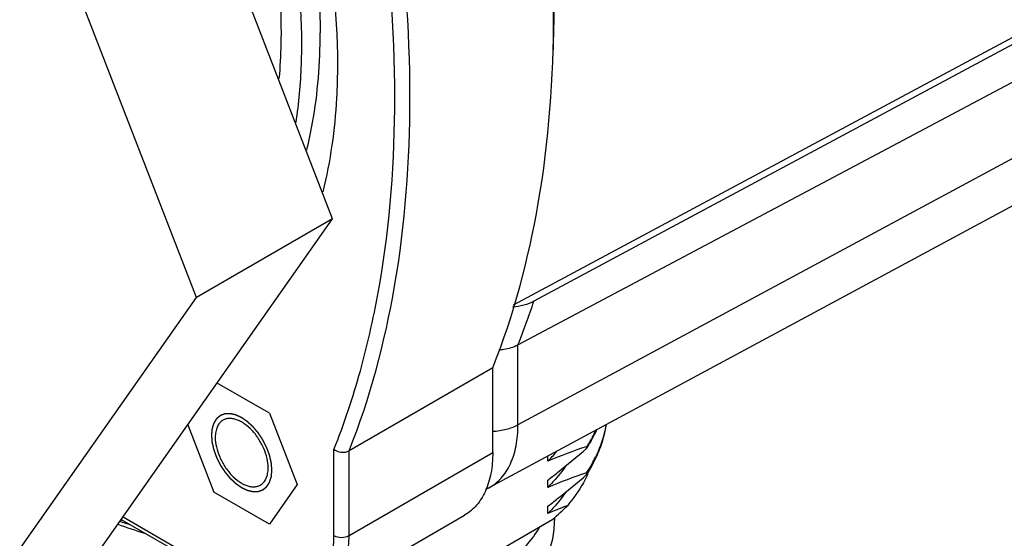
# Model space of a CAD drawing. Units: inches. Extents: x 0.4 to 16.6, y 0.6 to 10.4.
# Drawn here: x 14.6 to 15.5, y 8 to 8.4 of the extents above; entities that cross this region are included whole.
import ezdxf

# ---------------------------------------------------------------- set-up
doc = ezdxf.new("R2010")
doc.units = ezdxf.units.IN
doc.header["$LTSCALE"] = 0.935
doc.header["$MEASUREMENT"] = 0
doc.linetypes.add('HIDDEN', pattern=[0.2, 0.1, -0.1])
doc.layers.get('0').update_dxf_attribs({"linetype": 'CONTINUOUS'})
for name, color, linetype in [('02___PRT_ALL_AXES', 7, 'CONTINUOUS'), ('COSMETIC_THREADS', 7, 'CONTINUOUS'), ('DEFAULT_2', 7, 'HIDDEN')]:
    doc.layers.add(name, color=color, linetype=linetype)

msp = doc.modelspace()

# ---------------------------------------------------------------- linework, layer by layer
at = {"color": 7, "linetype": 'CONTINUOUS'}
for p, q in [((14.87315, 8.25668), (14.59187, 8.98162)), ((14.74787, 8.18435), (14.4666, 8.9093)), ((15.0437, 8.14069), (15.56474, 8.41752)), ((15.56474, 8.3476), (15.0437, 8.06708)), ((15.53756, 8.28934), (15.01682, 8.00898)), ((14.59187, 7.85652), (14.87315, 8.25668)), ((14.87315, 8.25668), (14.74787, 8.18435)), ((14.4666, 7.78419), (14.74787, 8.18435)), ((15.0437, 8.06708), (15.0437, 8.14069)), ((15.02049, 8.11937), (14.88826, 8.04303)), ((15.02049, 8.04142), (15.02049, 8.11937)), ((14.81494, 8.07772), (14.76686, 8.10548)), ((14.81494, 8.07772), (14.84046, 8.01195)), ((14.73987, 8.06707), (14.76391, 8.00512)), ((14.87434, 7.96507), (14.87434, 8.0444)), ((14.88826, 7.96507), (14.88826, 8.04303)), ((14.88826, 7.96507), (15.02049, 8.04142)), ((15.10686, 8.04688), (15.10686, 8.0453)), ((15.07116, 8.03351), (15.07116, 8.03824)), ((15.10686, 8.02279), (15.10686, 8.02121)), ((14.84046, 8.01195), (14.81494, 7.97565)), ((15.07116, 8.00942), (15.07116, 8.01617)), ((14.81494, 7.97565), (14.76391, 8.00512)), ((15.01426, 8.00775), (15.01684, 8.00899)), ((15.07116, 7.98533), (15.07116, 7.99208)), ((14.67861, 7.97991), (14.79425, 7.91315)), ((14.68027, 7.98228), (14.79221, 7.91766)), ((14.86216, 7.9074), (14.9944, 7.98374)), ((14.96798, 7.91787), (15.07578, 7.98011))]:
    msp.add_line(p, q, dxfattribs=at)
for centre, radius, start, end in [((15.00129, 8.11645), 0.12639, 333.51125, 334.34878), ((15.003, 8.11404), 0.1245, 334.08526, 335.47101), ((15.23261, 7.65687), 0.40979, 107.8702, 113.20261), ((14.95297, 8.1511), 0.16672, 315.14483, 319.24695), ((14.99243, 8.09712), 0.13645, 326.99362, 331.11573), ((14.99099, 8.0964), 0.13813, 327.0202, 331.08727), ((14.99936, 8.09331), 0.12854, 331.11059, 334.08149), ((14.99883, 8.09199), 0.12913, 331.11532, 334.73831), ((15.23261, 7.63278), 0.40979, 107.8702, 113.20261), ((15.00003, 8.07282), 0.11956, 334.27048, 334.94683), ((15.23004, 7.61524), 0.40276, 110.46301, 113.23363), ((14.75813, 8.33626), 0.47723, 311.72963, 313.93226), ((14.8017, 8.31537), 0.3625, 249.62352, 253.72422), ((14.79996, 8.34185), 0.38375, 251.37179, 252.66391), ((14.79908, 8.34081), 0.38099, 251.51297, 251.78909)]:
    msp.add_arc(centre, radius, start, end, dxfattribs=at)
for points, knots in [([(14.87434, 8.0444), (14.88381, 8.06805), (14.90035, 8.11781), (14.92415, 8.22548), (14.93502, 8.37379), (14.91983, 8.5627), (14.89228, 8.69133), (14.87434, 8.75683)], [0, 0, 0, 0, 0.105602, 0.216791, 0.45642, 0.718517, 1, 1, 1, 1]), ([(14.88826, 8.04303), (14.90768, 8.09176), (14.93623, 8.19951), (14.94893, 8.37377), (14.93375, 8.56344), (14.9062, 8.69253), (14.88826, 8.75827)], [0, 0, 0, 0, 0.216675, 0.456418, 0.718544, 1, 1, 1, 1]), ([(15.02598, 8.13607), (15.0276, 8.13616), (15.03369, 8.13679), (15.03972, 8.13858), (15.0437, 8.14069)], [0, 0, 0, 0, 0.264956, 1, 1, 1, 1]), ([(15.01684, 8.00899), (15.0211, 8.01129), (15.02912, 8.01771), (15.03764, 8.03131), (15.04271, 8.04822), (15.0437, 8.06057), (15.0437, 8.06708)], [0, 0, 0, 0, 0.216693, 0.449032, 0.708547, 1, 1, 1, 1]), ([(15.02051, 8.06107), (15.0247, 8.0613), (15.0327, 8.06247), (15.04032, 8.06526), (15.0437, 8.06708)], [0, 0, 0, 0, 0.522968, 1, 1, 1, 1]), ([(15.12478, 8.0668), (15.12432, 8.06428), (15.1221, 8.05408), (15.11841, 8.04421), (15.11497, 8.03713)], [0, 0, 0, 0, 0.245275, 1, 1, 1, 1]), ([(15.11561, 8.03689), (15.11676, 8.03933), (15.12095, 8.04901), (15.12383, 8.05926), (15.12508, 8.06701)], [0, 0, 0, 0, 0.255949, 1, 1, 1, 1]), ([(15.11441, 8.06008), (15.11385, 8.05896), (15.11153, 8.05446), (15.10894, 8.05009), (15.10686, 8.04688)], [0, 0, 0, 0, 0.246568, 1, 1, 1, 1]), ([(15.10686, 8.0453), (15.10762, 8.04647), (15.11054, 8.05112), (15.11318, 8.05595), (15.11497, 8.05963)], [0, 0, 0, 0, 0.253996, 1, 1, 1, 1]), ([(14.87434, 8.04448), (14.87722, 8.04221), (14.88264, 8.04095), (14.88727, 8.04246), (14.88826, 8.04303)], [0, 0, 0, 0, 0.763378, 1, 1, 1, 1]), ([(15.02049, 8.04142), (15.02049, 8.03503), (15.01953, 8.02289), (15.0146, 8.00621), (15.00633, 7.99268), (14.99855, 7.98614), (14.9944, 7.98374)], [0, 0, 0, 0, 0.289795, 0.549048, 0.782224, 1, 1, 1, 1]), ([(15.07116, 8.01617), (15.07417, 8.01847), (15.0863, 8.0279), (15.09811, 8.03773), (15.10686, 8.0453)], [0, 0, 0, 0, 0.246864, 1, 1, 1, 1]), ([(15.08792, 8.02921), (15.0867, 8.02749), (15.08153, 8.02055), (15.07577, 8.01406), (15.07116, 8.00942)], [0, 0, 0, 0, 0.2433, 1, 1, 1, 1]), ([(15.07116, 7.99208), (15.07417, 7.99438), (15.0863, 8.00381), (15.09811, 8.01364), (15.10686, 8.02121)], [0, 0, 0, 0, 0.246864, 1, 1, 1, 1]), ([(15.10774, 8.02092), (15.10655, 8.01846), (15.1013, 8.00845), (15.09473, 7.99915), (15.08923, 7.99258)], [0, 0, 0, 0, 0.241738, 1, 1, 1, 1]), ([(15.08789, 8.00508), (15.08667, 8.00337), (15.08151, 7.99644), (15.07576, 7.98997), (15.07116, 7.98533)], [0, 0, 0, 0, 0.243347, 1, 1, 1, 1]), ([(15.06358, 7.97289), (15.06004, 7.96705), (15.05156, 7.95562), (15.0358, 7.94012), (15.01683, 7.92592), (14.99496, 7.91322), (14.97052, 7.90222), (14.9439, 7.89307), (14.91551, 7.88592), (14.88579, 7.88088), (14.85521, 7.87803), (14.82426, 7.87741), (14.79341, 7.87903), (14.76316, 7.88287), (14.73398, 7.88886), (14.70632, 7.89692), (14.68063, 7.90692), (14.66461, 7.91501), (14.65706, 7.91937)], [0, 0, 0, 0, 0.046339, 0.096127, 0.149626, 0.206834, 0.267537, 0.331351, 0.397761, 0.466155, 0.535851, 0.606124, 0.67623, 0.745432, 0.81302, 0.87834, 0.94082, 1, 1, 1, 1]), ([(14.79566, 7.91575), (14.80062, 7.91313), (14.81045, 7.9089), (14.82548, 7.90594), (14.83951, 7.90692), (14.85192, 7.91202), (14.86196, 7.92103), (14.86919, 7.93337), (14.87349, 7.94842), (14.87434, 7.95934), (14.87434, 7.96507)], [0, 0, 0, 0, 0.142558, 0.270385, 0.386107, 0.495212, 0.605173, 0.723184, 0.854123, 1, 1, 1, 1]), ([(14.86217, 7.9074), (14.86632, 7.9098), (14.8741, 7.91634), (14.88237, 7.92988), (14.88729, 7.94655), (14.88826, 7.95869), (14.88826, 7.96507)], [0, 0, 0, 0, 0.217851, 0.45107, 0.710298, 1, 1, 1, 1]), ([(14.87434, 7.96507), (14.8764, 7.96388), (14.8813, 7.96294), (14.88619, 7.96388), (14.88826, 7.96507)], [0, 0, 0, 0, 0.500001, 1, 1, 1, 1])]:
    msp.add_open_spline(points, degree=3, knots=knots, dxfattribs=at)
at = {"layer": '02___PRT_ALL_AXES', "color": 7, "linetype": 'CONTINUOUS'}
for p, q in [((15.51961, 8.43473), (15.03929, 8.17704)), ((15.52545, 8.43136), (15.05838, 8.18076)), ((15.07743, 7.98161), (15.07743, 7.97907))]:
    msp.add_line(p, q, dxfattribs=at)
msp.add_arc((14.43585, 8.3861), 0.65552, 338.01414, 341.74471, dxfattribs=at)
for points, knots in [([(14.18372, 9.21807), (14.20059, 9.22188), (14.23648, 9.22576), (14.29229, 9.22064), (14.35052, 9.20505), (14.41014, 9.17934), (14.47013, 9.14404), (14.52943, 9.09979), (14.58701, 9.0474), (14.6609, 8.96706), (14.74208, 8.853), (14.81683, 8.7038), (14.86486, 8.55113), (14.87754, 8.44795), (14.87754, 8.3988)], [0, 0, 0, 0, 0.043941, 0.090909, 0.141635, 0.196453, 0.255359, 0.318077, 0.38412, 0.452843, 0.595097, 0.738166, 0.875121, 1, 1, 1, 1]), ([(14.24795, 9.18115), (14.28101, 9.18184), (14.33294, 9.17255), (14.39927, 9.14605), (14.4515, 9.11745), (14.5034, 9.08135), (14.57241, 9.02291), (14.65224, 8.93494), (14.73268, 8.81388), (14.79459, 8.68277), (14.8341, 8.5499), (14.84441, 8.46055), (14.84441, 8.41793)], [0, 0, 0, 0, 0.094809, 0.147833, 0.204659, 0.265101, 0.328788, 0.463625, 0.604074, 0.744113, 0.877776, 1, 1, 1, 1]), ([(14.59194, 9.02729), (14.63245, 8.98701), (14.70634, 8.89681), (14.77762, 8.77005), (14.82033, 8.66267), (14.84374, 8.58259), (14.85815, 8.50437), (14.86167, 8.45283), (14.86167, 8.42789)], [0, 0, 0, 0, 0.254984, 0.516965, 0.645652, 0.770132, 0.888704, 1, 1, 1, 1]), ([(14.59575, 8.97192), (14.6306, 8.9337), (14.69386, 8.85015), (14.76626, 8.71289), (14.80618, 8.59201), (14.82268, 8.49699), (14.82562, 8.45104), (14.82562, 8.42877)], [0, 0, 0, 0, 0.257947, 0.519657, 0.771, 0.888947, 1, 1, 1, 1]), ([(15.02049, 8.11937), (15.03991, 8.16811), (15.06846, 8.27586), (15.08117, 8.45011), (15.06599, 8.63978), (15.03843, 8.76887), (15.02049, 8.83461)], [0, 0, 0, 0, 0.216686, 0.456418, 0.718531, 1, 1, 1, 1]), ([(15.07596, 8.40624), (15.07875, 8.46747), (15.07359, 8.59546), (15.05093, 8.72134), (15.03542, 8.78573)], [0, 0, 0, 0, 0.480603, 1, 1, 1, 1]), ([(14.82562, 8.42877), (14.82562, 8.42511), (14.82547, 8.41071), (14.82469, 8.39632), (14.82373, 8.38564)], [0, 0, 0, 0, 0.254721, 1, 1, 1, 1]), ([(14.84931, 8.31985), (14.85139, 8.32822), (14.85892, 8.36375), (14.86167, 8.40021), (14.86167, 8.42789)], [0, 0, 0, 0, 0.237489, 1, 1, 1, 1]), ([(14.84441, 8.41793), (14.84441, 8.41165), (14.84399, 8.38735), (14.84184, 8.36307), (14.83911, 8.34525)], [0, 0, 0, 0, 0.258034, 1, 1, 1, 1]), ([(14.87754, 8.3988), (14.87754, 8.38844), (14.8765, 8.34907), (14.87112, 8.30972), (14.86406, 8.28156)], [0, 0, 0, 0, 0.262911, 1, 1, 1, 1]), ([(15.05838, 8.18076), (15.05549, 8.17921), (15.04904, 8.17675), (15.04226, 8.17554), (15.03871, 8.1752)], [0, 0, 0, 0, 0.47798, 1, 1, 1, 1]), ([(15.04989, 7.91373), (15.05424, 7.91859), (15.06203, 7.92862), (15.07085, 7.94496), (15.07622, 7.96186), (15.07743, 7.9734), (15.07743, 7.97907)], [0, 0, 0, 0, 0.269965, 0.523553, 0.765018, 1, 1, 1, 1])]:
    msp.add_open_spline(points, degree=3, knots=knots, dxfattribs=at)
at = {"layer": 'COSMETIC_THREADS', "color": 7, "linetype": 'CONTINUOUS'}
for points, knots in [([(14.77221, 8.07125), (14.77164, 8.07093), (14.77055, 8.07017), (14.76861, 8.06825), (14.76668, 8.06511), (14.76533, 8.06055), (14.76507, 8.05723), (14.76507, 8.05548)], [0, 0, 0, 0, 0.108164, 0.218365, 0.45137, 0.710408, 1, 1, 1, 1]), ([(14.81379, 8.02735), (14.81379, 8.0303), (14.81296, 8.03649), (14.80989, 8.04558), (14.80515, 8.05434), (14.79914, 8.06204), (14.79328, 8.06722), (14.78837, 8.07023), (14.78481, 8.0718), (14.78134, 8.07273), (14.77802, 8.07297), (14.77493, 8.07252), (14.77305, 8.07174), (14.77221, 8.07125)], [0, 0, 0, 0, 0.128647, 0.270199, 0.417314, 0.561621, 0.695257, 0.756265, 0.812758, 0.86471, 0.912532, 0.957151, 1, 1, 1, 1]), ([(14.76507, 8.05548), (14.76507, 8.05254), (14.76589, 8.04635), (14.76897, 8.03726), (14.77371, 8.0285), (14.77972, 8.0208), (14.78557, 8.01561), (14.79049, 8.0126), (14.79405, 8.01103), (14.79752, 8.01011), (14.80084, 8.00986), (14.80393, 8.01031), (14.8058, 8.01109), (14.80665, 8.01158)], [0, 0, 0, 0, 0.128647, 0.270199, 0.417314, 0.561621, 0.695257, 0.756265, 0.812758, 0.86471, 0.912532, 0.957151, 1, 1, 1, 1]), ([(14.80665, 8.01158), (14.80722, 8.01191), (14.8083, 8.01267), (14.81025, 8.01458), (14.81218, 8.01773), (14.81352, 8.02229), (14.81379, 8.02561), (14.81379, 8.02735)], [0, 0, 0, 0, 0.108164, 0.218365, 0.45137, 0.710408, 1, 1, 1, 1])]:
    msp.add_open_spline(points, degree=3, knots=knots, dxfattribs=at)
at = {"layer": 'DEFAULT_2', "color": 7, "linetype": 'HIDDEN'}
for points in [[(14.81727, 8.02534), (14.81722, 8.02589), (14.81716, 8.02671), (14.81707, 8.0278), (14.817, 8.02862), (14.81695, 8.0293), (14.8169, 8.02985), (14.81687, 8.03026), (14.81684, 8.03067), (14.81681, 8.03101), (14.81679, 8.03128), (14.81677, 8.03145), (14.81676, 8.03159), (14.81675, 8.03169), (14.81675, 8.03178), (14.81674, 8.03183), (14.81674, 8.03187), (14.81674, 8.03189), (14.81673, 8.03192), (14.81672, 8.03196), (14.81671, 8.03202), (14.81669, 8.03211), (14.81666, 8.03222), (14.81663, 8.03236), (14.81659, 8.03254), (14.81652, 8.03283), (14.81644, 8.03319), (14.81634, 8.03362), (14.81625, 8.03405), (14.81612, 8.03463), (14.81595, 8.03535), (14.81579, 8.03607), (14.81566, 8.03665), (14.81556, 8.03708), (14.81546, 8.03751), (14.81538, 8.03787), (14.81531, 8.03816), (14.81527, 8.03834), (14.81524, 8.03848), (14.81522, 8.03859), (14.8152, 8.03868), (14.81518, 8.03874), (14.81517, 8.03878), (14.81517, 8.03881), (14.81516, 8.03883), (14.81514, 8.03887), (14.81512, 8.03893), (14.81509, 8.03903), (14.81505, 8.03914), (14.81499, 8.03928), (14.81493, 8.03946), (14.81482, 8.03976), (14.81469, 8.04012), (14.81453, 8.04056), (14.81437, 8.041), (14.81416, 8.04158), (14.81389, 8.04231), (14.81363, 8.04304), (14.81341, 8.04363), (14.81325, 8.04407), (14.81309, 8.0445), (14.81296, 8.04487), (14.81285, 8.04516), (14.81279, 8.04534), (14.81274, 8.04549), (14.8127, 8.0456), (14.81266, 8.04569), (14.81264, 8.04576), (14.81263, 8.04579), (14.81262, 8.04582), (14.8126, 8.04585), (14.81258, 8.04588), (14.81255, 8.04595), (14.81251, 8.04604), (14.81245, 8.04615), (14.81238, 8.04629), (14.81229, 8.04647), (14.81214, 8.04676), (14.81196, 8.04712), (14.81174, 8.04756), (14.81152, 8.048), (14.81123, 8.04858), (14.81086, 8.0493), (14.8105, 8.05003), (14.81021, 8.05061), (14.80999, 8.05104), (14.80977, 8.05148), (14.80959, 8.05184), (14.80944, 8.05213), (14.80935, 8.05231), (14.80928, 8.05246), (14.80922, 8.05256), (14.80918, 8.05266), (14.80915, 8.05272), (14.80913, 8.05276), (14.80911, 8.05278), (14.8091, 8.05281), (14.80908, 8.05284), (14.80904, 8.0529), (14.80898, 8.05298), (14.80892, 8.05308), (14.80883, 8.05322), (14.80872, 8.05338), (14.80854, 8.05365), (14.80833, 8.05398), (14.80806, 8.05438), (14.8078, 8.05478), (14.80745, 8.05532), (14.80701, 8.05599), (14.80658, 8.05665), (14.80623, 8.05719), (14.80596, 8.05759), (14.8057, 8.05799), (14.80548, 8.05832), (14.80531, 8.05859), (14.8052, 8.05875), (14.80511, 8.05889), (14.80505, 8.05899), (14.80499, 8.05907), (14.80495, 8.05913), (14.80493, 8.05916), (14.80492, 8.05919), (14.8049, 8.05921), (14.80487, 8.05924), (14.80483, 8.05929), (14.80477, 8.05937), (14.80469, 8.05946), (14.80459, 8.05958), (14.80447, 8.05973), (14.80427, 8.05996), (14.80402, 8.06026), (14.80372, 8.06062), (14.80342, 8.06098), (14.80302, 8.06146), (14.80252, 8.06205), (14.80202, 8.06265), (14.80162, 8.06313), (14.80132, 8.06349), (14.80102, 8.06384), (14.80077, 8.06414), (14.80058, 8.06438), (14.80045, 8.06453), (14.80035, 8.06465), (14.80028, 8.06474), (14.80021, 8.06481), (14.80017, 8.06487), (14.80015, 8.0649), (14.80013, 8.06492), (14.80011, 8.06494), (14.80008, 8.06496), (14.80003, 8.06501), (14.79996, 8.06507), (14.79988, 8.06514), (14.79977, 8.06525), (14.79964, 8.06537), (14.79942, 8.06557), (14.79915, 8.06582), (14.79883, 8.06613), (14.7985, 8.06643), (14.79807, 8.06683), (14.79753, 8.06733), (14.79699, 8.06784), (14.79655, 8.06824), (14.79623, 8.06854), (14.7959, 8.06885), (14.79563, 8.0691), (14.79542, 8.0693), (14.79528, 8.06942), (14.79517, 8.06953), (14.79509, 8.0696), (14.79503, 8.06966), (14.79498, 8.06971), (14.79495, 8.06973), (14.79493, 8.06975), (14.79491, 8.06977), (14.79488, 8.06979), (14.79483, 8.06982), (14.79476, 8.06987), (14.79467, 8.06993), (14.79456, 8.07001), (14.79441, 8.07011), (14.79419, 8.07027), (14.7939, 8.07047), (14.79356, 8.0707), (14.79321, 8.07094), (14.79275, 8.07126), (14.79218, 8.07166), (14.79161, 8.07205), (14.79115, 8.07237), (14.7908, 8.07261), (14.79046, 8.07285), (14.79017, 8.07305), (14.78994, 8.07321), (14.7898, 8.0733), (14.78969, 8.07338), (14.7896, 8.07344), (14.78953, 8.07349), (14.78948, 8.07353), (14.78945, 8.07355), (14.78943, 8.07356), (14.78941, 8.07357), (14.78938, 8.07359), (14.78933, 8.07361), (14.78926, 8.07364), (14.78917, 8.07368), (14.78906, 8.07373), (14.78892, 8.0738), (14.7887, 8.0739), (14.78841, 8.07403), (14.78808, 8.07419), (14.78774, 8.07435), (14.78729, 8.07456), (14.78672, 8.07482), (14.78616, 8.07508), (14.78571, 8.07529), (14.78537, 8.07544), (14.78503, 8.0756), (14.78475, 8.07573), (14.78453, 8.07584), (14.78439, 8.0759), (14.78427, 8.07595), (14.78419, 8.07599), (14.78412, 8.07603), (14.78407, 8.07605), (14.78404, 8.07606), (14.78402, 8.07607), (14.784, 8.07608), (14.78397, 8.07608), (14.78393, 8.07609), (14.78386, 8.07611), (14.78378, 8.07613), (14.78367, 8.07615), (14.78353, 8.07618), (14.78332, 8.07623), (14.78305, 8.0763), (14.78272, 8.07637), (14.7824, 8.07644), (14.78196, 8.07654), (14.78142, 8.07667), (14.78088, 8.07679), (14.78044, 8.07689), (14.78012, 8.07696), (14.77979, 8.07704), (14.77952, 8.0771), (14.77931, 8.07715), (14.77917, 8.07718), (14.77906, 8.07721), (14.77898, 8.07722), (14.77891, 8.07724), (14.77887, 8.07725), (14.77884, 8.07726), (14.77882, 8.07726), (14.7788, 8.07726), (14.77878, 8.07726), (14.77873, 8.07726), (14.77867, 8.07726), (14.77859, 8.07725), (14.77849, 8.07725), (14.77837, 8.07725), (14.77817, 8.07724), (14.77792, 8.07723), (14.77762, 8.07722), (14.77732, 8.07721), (14.77692, 8.07719), (14.77642, 8.07717), (14.77592, 8.07716), (14.77552, 8.07714), (14.77522, 8.07713), (14.77497, 8.07712), (14.77477, 8.07711), (14.77462, 8.07711), (14.77447, 8.0771), (14.77435, 8.0771), (14.77425, 8.07709), (14.77417, 8.07709), (14.77411, 8.07709), (14.77407, 8.07709), (14.77404, 8.07709), (14.77402, 8.07709), (14.77401, 8.07708), (14.77398, 8.07707), (14.77394, 8.07706), (14.77389, 8.07704), (14.77382, 8.07701), (14.77373, 8.07698), (14.77362, 8.07694), (14.77349, 8.07689), (14.77335, 8.07684), (14.77318, 8.07677), (14.77295, 8.07669), (14.77268, 8.07659), (14.77233, 8.07646), (14.77188, 8.0763), (14.77144, 8.07614), (14.77108, 8.076), (14.77081, 8.07591), (14.77059, 8.07582), (14.77041, 8.07576), (14.77028, 8.07571), (14.77014, 8.07566), (14.77003, 8.07562), (14.76994, 8.07559), (14.76988, 8.07556), (14.76982, 8.07554), (14.76978, 8.07553), (14.76976, 8.07552), (14.76974, 8.07551), (14.76973, 8.0755), (14.76971, 8.07549), (14.76968, 8.07546), (14.76964, 8.07542), (14.76958, 8.07538), (14.76951, 8.07532), (14.76942, 8.07524), (14.76931, 8.07516), (14.7692, 8.07507), (14.76906, 8.07495), (14.76888, 8.0748), (14.76867, 8.07462), (14.76838, 8.07438), (14.76802, 8.07408), (14.76766, 8.07379), (14.76737, 8.07355), (14.76716, 8.07337), (14.76698, 8.07322), (14.76683, 8.0731), (14.76673, 8.07301), (14.76662, 8.07292), (14.76653, 8.07285), (14.76646, 8.07279), (14.7664, 8.07274), (14.76636, 8.07271), (14.76633, 8.07268), (14.76631, 8.07267), (14.76629, 8.07266), (14.76628, 8.07264), (14.76627, 8.07262), (14.76625, 8.07258), (14.76621, 8.07253), (14.76617, 8.07247), (14.76612, 8.07238), (14.76605, 8.07228), (14.76597, 8.07215), (14.76589, 8.07202), (14.76579, 8.07185), (14.76565, 8.07164), (14.76549, 8.07139), (14.76528, 8.07105), (14.76501, 8.07063), (14.76474, 8.07021), (14.76453, 8.06987), (14.76437, 8.06962), (14.76421, 8.06937), (14.76407, 8.06916), (14.76397, 8.06899), (14.7639, 8.06888), (14.76385, 8.0688), (14.76381, 8.06874), (14.76377, 8.06868), (14.76375, 8.06865), (14.76374, 8.06862), (14.76373, 8.06861), (14.76372, 8.06859), (14.76371, 8.06856), (14.7637, 8.06852), (14.76368, 8.06845), (14.76365, 8.06837), (14.76362, 8.06826), (14.76358, 8.06813), (14.76351, 8.06792), (14.76343, 8.06766), (14.76333, 8.06734), (14.76323, 8.06702), (14.7631, 8.0666), (14.76293, 8.06607), (14.76277, 8.06554), (14.76263, 8.06511), (14.76254, 8.0648), (14.76244, 8.06448), (14.76235, 8.06421), (14.76229, 8.064), (14.76225, 8.06387), (14.76221, 8.06376), (14.76219, 8.06369), (14.76217, 8.06362), (14.76215, 8.06357), (14.76214, 8.06355), (14.76214, 8.06353), (14.76214, 8.0635), (14.76213, 8.06347), (14.76213, 8.06342), (14.76212, 8.06334), (14.76211, 8.06324), (14.7621, 8.06312), (14.76209, 8.06296), (14.76206, 8.06271), (14.76204, 8.06239), (14.762, 8.06202), (14.76197, 8.06164), (14.76192, 8.06114), (14.76186, 8.06051), (14.7618, 8.05975), (14.7617, 8.05875), (14.76163, 8.05799), (14.76159, 8.05749)], [(14.76159, 8.05749), (14.76163, 8.05694), (14.7617, 8.05612), (14.76179, 8.05503), (14.76185, 8.05421), (14.76191, 8.05353), (14.76195, 8.05299), (14.76199, 8.05258), (14.76202, 8.05217), (14.76205, 8.05183), (14.76207, 8.05155), (14.76208, 8.05138), (14.76209, 8.05125), (14.7621, 8.05114), (14.76211, 8.05106), (14.76211, 8.051), (14.76212, 8.05097), (14.76212, 8.05094), (14.76213, 8.05091), (14.76213, 8.05088), (14.76215, 8.05081), (14.76217, 8.05072), (14.76219, 8.05062), (14.76223, 8.05047), (14.76227, 8.05029), (14.76233, 8.05), (14.76241, 8.04964), (14.76251, 8.04921), (14.76261, 8.04878), (14.76274, 8.0482), (14.7629, 8.04748), (14.76307, 8.04676), (14.7632, 8.04619), (14.7633, 8.04576), (14.7634, 8.04532), (14.76348, 8.04496), (14.76354, 8.04468), (14.76358, 8.0445), (14.76362, 8.04435), (14.76364, 8.04424), (14.76366, 8.04415), (14.76368, 8.04409), (14.76368, 8.04405), (14.76369, 8.04403), (14.7637, 8.044), (14.76371, 8.04396), (14.76374, 8.0439), (14.76377, 8.04381), (14.76381, 8.0437), (14.76386, 8.04355), (14.76393, 8.04337), (14.76404, 8.04308), (14.76417, 8.04271), (14.76433, 8.04227), (14.76449, 8.04184), (14.7647, 8.04125), (14.76497, 8.04052), (14.76523, 8.03979), (14.76544, 8.03921), (14.7656, 8.03877), (14.76576, 8.03833), (14.7659, 8.03796), (14.766, 8.03767), (14.76607, 8.03749), (14.76612, 8.03734), (14.76616, 8.03723), (14.76619, 8.03714), (14.76622, 8.03708), (14.76623, 8.03704), (14.76624, 8.03701), (14.76625, 8.03699), (14.76627, 8.03695), (14.7663, 8.03689), (14.76635, 8.0368), (14.7664, 8.03669), (14.76648, 8.03654), (14.76657, 8.03636), (14.76671, 8.03607), (14.7669, 8.03571), (14.76712, 8.03527), (14.76733, 8.03484), (14.76763, 8.03426), (14.76799, 8.03353), (14.76836, 8.03281), (14.76865, 8.03223), (14.76887, 8.03179), (14.76909, 8.03136), (14.76927, 8.03099), (14.76941, 8.0307), (14.76951, 8.03052), (14.76958, 8.03038), (14.76963, 8.03027), (14.76968, 8.03018), (14.76971, 8.03011), (14.76973, 8.03008), (14.76974, 8.03005), (14.76976, 8.03003), (14.76978, 8.02999), (14.76982, 8.02993), (14.76987, 8.02985), (14.76994, 8.02975), (14.77003, 8.02962), (14.77014, 8.02945), (14.77031, 8.02918), (14.77053, 8.02885), (14.77079, 8.02845), (14.77105, 8.02805), (14.7714, 8.02752), (14.77184, 8.02685), (14.77228, 8.02618), (14.77263, 8.02565), (14.77289, 8.02525), (14.77315, 8.02485), (14.77337, 8.02451), (14.77355, 8.02425), (14.77366, 8.02408), (14.77374, 8.02395), (14.77381, 8.02385), (14.77386, 8.02376), (14.7739, 8.0237), (14.77393, 8.02367), (14.77394, 8.02364), (14.77396, 8.02362), (14.77398, 8.02359), (14.77403, 8.02354), (14.77409, 8.02347), (14.77417, 8.02338), (14.77427, 8.02326), (14.77439, 8.02311), (14.77459, 8.02287), (14.77484, 8.02257), (14.77514, 8.02221), (14.77544, 8.02186), (14.77584, 8.02138), (14.77634, 8.02078), (14.77683, 8.02018), (14.77723, 8.01971), (14.77753, 8.01935), (14.77783, 8.01899), (14.77808, 8.01869), (14.77828, 8.01845), (14.77841, 8.0183), (14.77851, 8.01818), (14.77858, 8.0181), (14.77864, 8.01802), (14.77869, 8.01797), (14.77871, 8.01794), (14.77873, 8.01792), (14.77875, 8.0179), (14.77878, 8.01787), (14.77882, 8.01783), (14.77889, 8.01777), (14.77897, 8.01769), (14.77908, 8.01759), (14.77922, 8.01746), (14.77943, 8.01726), (14.7797, 8.01701), (14.78003, 8.01671), (14.78035, 8.01641), (14.78079, 8.016), (14.78133, 8.0155), (14.78187, 8.015), (14.7823, 8.01459), (14.78263, 8.01429), (14.78295, 8.01399), (14.78322, 8.01374), (14.78344, 8.01354), (14.78357, 8.01341), (14.78368, 8.01331), (14.78376, 8.01323), (14.78383, 8.01317), (14.78388, 8.01313), (14.78391, 8.0131), (14.78393, 8.01308), (14.78395, 8.01307), (14.78398, 8.01305), (14.78403, 8.01301), (14.7841, 8.01296), (14.78418, 8.0129), (14.7843, 8.01282), (14.78444, 8.01273), (14.78467, 8.01257), (14.78496, 8.01237), (14.7853, 8.01213), (14.78565, 8.01189), (14.7861, 8.01157), (14.78668, 8.01118), (14.78725, 8.01078), (14.78771, 8.01046), (14.78805, 8.01022), (14.7884, 8.00999), (14.78868, 8.00979), (14.78891, 8.00963), (14.78906, 8.00953), (14.78917, 8.00945), (14.78926, 8.00939), (14.78933, 8.00934), (14.78938, 8.00931), (14.78941, 8.00929), (14.78943, 8.00927), (14.78945, 8.00926), (14.78948, 8.00925), (14.78953, 8.00923), (14.7896, 8.00919), (14.78968, 8.00915), (14.78979, 8.0091), (14.78994, 8.00904), (14.79016, 8.00893), (14.79044, 8.0088), (14.79078, 8.00864), (14.79112, 8.00849), (14.79157, 8.00828), (14.79213, 8.00802), (14.7927, 8.00776), (14.79315, 8.00755), (14.79348, 8.00739), (14.79382, 8.00723), (14.7941, 8.0071), (14.79433, 8.007), (14.79447, 8.00693), (14.79458, 8.00688), (14.79467, 8.00684), (14.79474, 8.00681), (14.79479, 8.00678), (14.79481, 8.00677), (14.79484, 8.00676), (14.79486, 8.00676), (14.79488, 8.00675), (14.79493, 8.00674), (14.795, 8.00672), (14.79508, 8.00671), (14.79519, 8.00668), (14.79532, 8.00665), (14.79554, 8.0066), (14.79581, 8.00654), (14.79614, 8.00646), (14.79646, 8.00639), (14.79689, 8.00629), (14.79744, 8.00617), (14.79798, 8.00604), (14.79841, 8.00594), (14.79874, 8.00587), (14.79906, 8.0058), (14.79933, 8.00573), (14.79955, 8.00568), (14.79968, 8.00565), (14.79979, 8.00563), (14.79987, 8.00561), (14.79994, 8.00559), (14.79999, 8.00558), (14.80002, 8.00558), (14.80004, 8.00557), (14.80006, 8.00557), (14.80008, 8.00557), (14.80012, 8.00558), (14.80019, 8.00558), (14.80026, 8.00558), (14.80036, 8.00558), (14.80049, 8.00559), (14.80069, 8.0056), (14.80094, 8.0056), (14.80124, 8.00562), (14.80154, 8.00563), (14.80194, 8.00564), (14.80244, 8.00566), (14.80294, 8.00568), (14.80333, 8.00569), (14.80363, 8.0057), (14.80388, 8.00571), (14.80408, 8.00572), (14.80423, 8.00573), (14.80438, 8.00573), (14.80451, 8.00574), (14.80461, 8.00574), (14.80468, 8.00574), (14.80475, 8.00574), (14.80479, 8.00575), (14.80482, 8.00575), (14.80483, 8.00575), (14.80485, 8.00575), (14.80487, 8.00576), (14.80491, 8.00578), (14.80497, 8.0058), (14.80503, 8.00582), (14.80512, 8.00585), (14.80524, 8.0059), (14.80537, 8.00594), (14.8055, 8.00599), (14.80568, 8.00606), (14.8059, 8.00614), (14.80617, 8.00624), (14.80653, 8.00637), (14.80697, 8.00653), (14.80742, 8.0067), (14.80778, 8.00683), (14.80804, 8.00693), (14.80827, 8.00701), (14.80844, 8.00708), (14.80858, 8.00712), (14.80871, 8.00717), (14.80882, 8.00722), (14.80891, 8.00725), (14.80898, 8.00727), (14.80904, 8.00729), (14.80907, 8.00731), (14.8091, 8.00732), (14.80911, 8.00732), (14.80913, 8.00733), (14.80914, 8.00735), (14.80918, 8.00737), (14.80922, 8.00741), (14.80927, 8.00746), (14.80935, 8.00752), (14.80944, 8.00759), (14.80954, 8.00768), (14.80965, 8.00777), (14.8098, 8.00789), (14.80998, 8.00804), (14.81019, 8.00821), (14.81048, 8.00845), (14.81084, 8.00875), (14.8112, 8.00905), (14.81148, 8.00929), (14.8117, 8.00946), (14.81188, 8.00961), (14.81202, 8.00973), (14.81213, 8.00982), (14.81224, 8.00991), (14.81233, 8.00999), (14.8124, 8.01004), (14.81245, 8.01009), (14.8125, 8.01013), (14.81253, 8.01015), (14.81255, 8.01017), (14.81256, 8.01018), (14.81257, 8.01019), (14.81259, 8.01022), (14.81261, 8.01025), (14.81264, 8.0103), (14.81268, 8.01037), (14.81274, 8.01045), (14.8128, 8.01056), (14.81288, 8.01068), (14.81296, 8.01081), (14.81307, 8.01098), (14.8132, 8.01119), (14.81336, 8.01144), (14.81358, 8.01178), (14.81385, 8.0122), (14.81411, 8.01262), (14.81433, 8.01296), (14.81449, 8.01321), (14.81465, 8.01347), (14.81478, 8.01368), (14.81489, 8.01385), (14.81496, 8.01395), (14.81501, 8.01404), (14.81505, 8.0141), (14.81508, 8.01415), (14.81511, 8.01419), (14.81512, 8.01421), (14.81513, 8.01422), (14.81514, 8.01425), (14.81514, 8.01427), (14.81516, 8.01432), (14.81518, 8.01438), (14.8152, 8.01446), (14.81524, 8.01457), (14.81528, 8.0147), (14.81534, 8.01491), (14.81543, 8.01518), (14.81553, 8.0155), (14.81563, 8.01581), (14.81576, 8.01624), (14.81592, 8.01677), (14.81609, 8.0173), (14.81622, 8.01772), (14.81632, 8.01804), (14.81642, 8.01835), (14.8165, 8.01862), (14.81657, 8.01883), (14.81661, 8.01896), (14.81664, 8.01907), (14.81667, 8.01915), (14.81669, 8.01922), (14.8167, 8.01926), (14.81671, 8.01929), (14.81672, 8.01931), (14.81672, 8.01933), (14.81672, 8.01936), (14.81673, 8.01942), (14.81674, 8.0195), (14.81674, 8.01959), (14.81676, 8.01972), (14.81677, 8.01987), (14.81679, 8.02013), (14.81682, 8.02044), (14.81686, 8.02082), (14.81689, 8.02119), (14.81694, 8.0217), (14.81699, 8.02233), (14.81706, 8.02308), (14.81715, 8.02409), (14.81722, 8.02484), (14.81727, 8.02534)]]:
    msp.add_open_spline(points, degree=3, knots=[0, 0, 0, 0, 0.015625, 0.023438, 0.03125, 0.039062, 0.042969, 0.046875, 0.050781, 0.054688, 0.056641, 0.058594, 0.05957, 0.060547, 0.061523, 0.062012, 0.062256, 0.0625, 0.062744, 0.062988, 0.063477, 0.064453, 0.06543, 0.066406, 0.068359, 0.070312, 0.074219, 0.078125, 0.082031, 0.085938, 0.09375, 0.101562, 0.105469, 0.109375, 0.113281, 0.117188, 0.119141, 0.121094, 0.12207, 0.123047, 0.124023, 0.124512, 0.124756, 0.125, 0.125244, 0.125488, 0.125977, 0.126953, 0.12793, 0.128906, 0.130859, 0.132812, 0.136719, 0.140625, 0.144531, 0.148438, 0.15625, 0.164062, 0.167969, 0.171875, 0.175781, 0.179688, 0.181641, 0.183594, 0.18457, 0.185547, 0.186523, 0.187012, 0.187256, 0.1875, 0.187744, 0.187988, 0.188477, 0.189453, 0.19043, 0.191406, 0.193359, 0.195312, 0.199219, 0.203125, 0.207031, 0.210938, 0.21875, 0.226562, 0.230469, 0.234375, 0.238281, 0.242188, 0.244141, 0.246094, 0.24707, 0.248047, 0.249023, 0.249512, 0.249756, 0.25, 0.250244, 0.250488, 0.250977, 0.251953, 0.25293, 0.253906, 0.255859, 0.257812, 0.261719, 0.265625, 0.269531, 0.273438, 0.28125, 0.289062, 0.292969, 0.296875, 0.300781, 0.304688, 0.306641, 0.308594, 0.30957, 0.310547, 0.311523, 0.312012, 0.312256, 0.3125, 0.312744, 0.312988, 0.313477, 0.314453, 0.31543, 0.316406, 0.318359, 0.320312, 0.324219, 0.328125, 0.332031, 0.335938, 0.34375, 0.351562, 0.355469, 0.359375, 0.363281, 0.367188, 0.369141, 0.371094, 0.37207, 0.373047, 0.374023, 0.374512, 0.374756, 0.375, 0.375244, 0.375488, 0.375977, 0.376953, 0.37793, 0.378906, 0.380859, 0.382812, 0.386719, 0.390625, 0.394531, 0.398438, 0.40625, 0.414062, 0.417969, 0.421875, 0.425781, 0.429688, 0.431641, 0.433594, 0.43457, 0.435547, 0.436523, 0.437012, 0.437256, 0.4375, 0.437744, 0.437988, 0.438477, 0.439453, 0.44043, 0.441406, 0.443359, 0.445312, 0.449219, 0.453125, 0.457031, 0.460938, 0.46875, 0.476562, 0.480469, 0.484375, 0.488281, 0.492188, 0.494141, 0.496094, 0.49707, 0.498047, 0.499023, 0.499512, 0.499756, 0.5, 0.500244, 0.500488, 0.500977, 0.501953, 0.50293, 0.503906, 0.505859, 0.507812, 0.511719, 0.515625, 0.519531, 0.523438, 0.53125, 0.539062, 0.542969, 0.546875, 0.550781, 0.554688, 0.556641, 0.558594, 0.55957, 0.560547, 0.561523, 0.562012, 0.562256, 0.5625, 0.562744, 0.562988, 0.563477, 0.564453, 0.56543, 0.566406, 0.568359, 0.570312, 0.574219, 0.578125, 0.582031, 0.585938, 0.59375, 0.601562, 0.605469, 0.609375, 0.613281, 0.617188, 0.619141, 0.621094, 0.62207, 0.623047, 0.624023, 0.624512, 0.624756, 0.625, 0.625244, 0.625488, 0.625977, 0.626953, 0.62793, 0.628906, 0.630859, 0.632812, 0.636719, 0.640625, 0.644531, 0.648438, 0.65625, 0.664062, 0.667969, 0.671875, 0.675781, 0.677734, 0.679688, 0.681641, 0.683594, 0.68457, 0.685547, 0.686523, 0.687012, 0.687256, 0.6875, 0.687744, 0.687988, 0.688477, 0.689453, 0.69043, 0.691406, 0.693359, 0.695312, 0.697266, 0.699219, 0.703125, 0.707031, 0.710938, 0.71875, 0.726562, 0.730469, 0.734375, 0.738281, 0.740234, 0.742188, 0.744141, 0.746094, 0.74707, 0.748047, 0.749023, 0.749512, 0.749756, 0.75, 0.750244, 0.750488, 0.750977, 0.751953, 0.75293, 0.753906, 0.755859, 0.757812, 0.759766, 0.761719, 0.765625, 0.769531, 0.773438, 0.78125, 0.789062, 0.792969, 0.796875, 0.800781, 0.802734, 0.804688, 0.806641, 0.808594, 0.80957, 0.810547, 0.811523, 0.812012, 0.812256, 0.8125, 0.812744, 0.812988, 0.813477, 0.814453, 0.81543, 0.816406, 0.818359, 0.820312, 0.822266, 0.824219, 0.828125, 0.832031, 0.835938, 0.84375, 0.851562, 0.855469, 0.859375, 0.863281, 0.867188, 0.869141, 0.871094, 0.87207, 0.873047, 0.874023, 0.874512, 0.874756, 0.875, 0.875244, 0.875488, 0.875977, 0.876953, 0.87793, 0.878906, 0.880859, 0.882812, 0.886719, 0.890625, 0.894531, 0.898438, 0.90625, 0.914062, 0.917969, 0.921875, 0.925781, 0.929688, 0.931641, 0.933594, 0.93457, 0.935547, 0.936523, 0.937012, 0.937256, 0.9375, 0.937744, 0.937988, 0.938477, 0.939453, 0.94043, 0.941406, 0.943359, 0.945312, 0.949219, 0.953125, 0.957031, 0.960938, 0.96875, 0.976562, 0.984375, 1, 1, 1, 1], dxfattribs=at)

doc.saveas('drawing.dxf')
